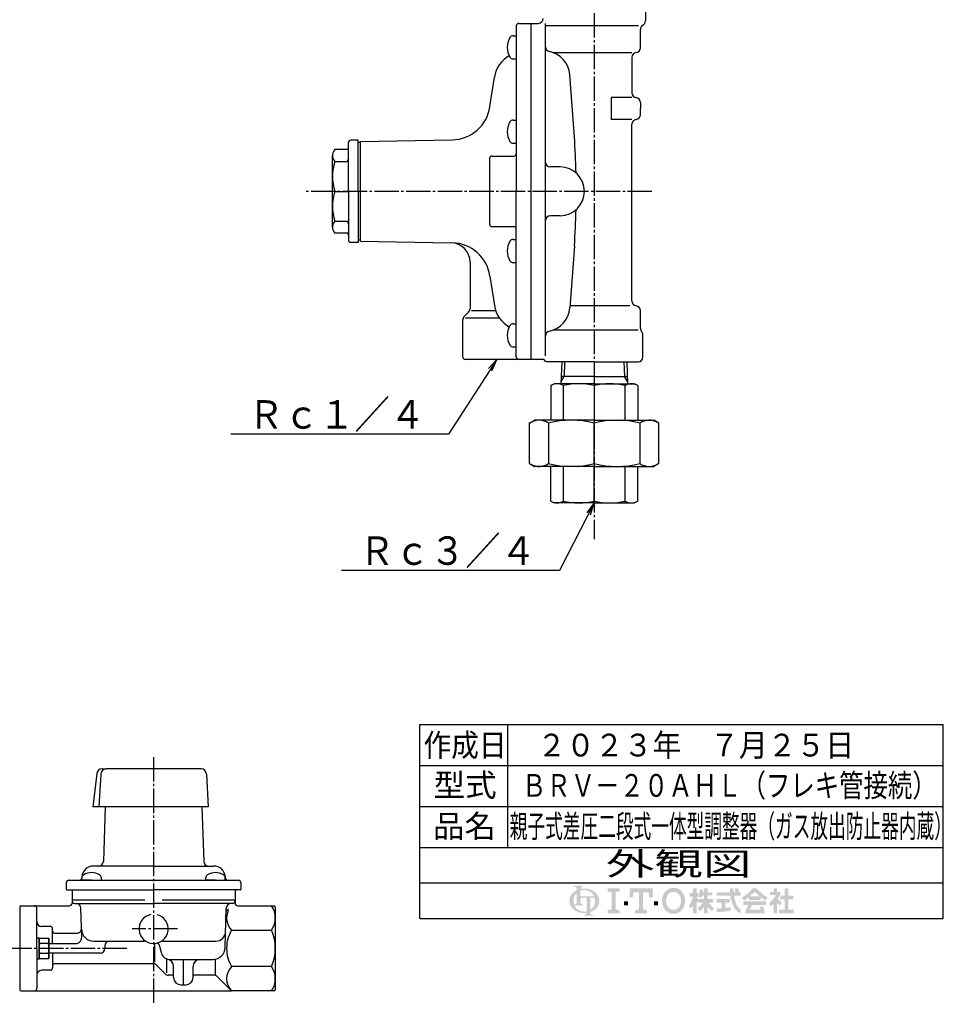
# Model space of a CAD drawing. Extents: x -267 to 779, y -292 to 560.
# Drawn here: x 400 to 779, y -270 to 134 of the extents above; entities that cross this region are included whole.
import ezdxf
from ezdxf.enums import TextEntityAlignment as Align

# ---------------------------------------------------------------- set-up
doc = ezdxf.new("R2010")
doc.units = 0
doc.linetypes.add('EXLTYPE2', pattern=[13, 10, -1, 1, -1])
doc.linetypes.add('EXLTYPE3', pattern=[15, 10, -1, 1, -1, 1, -1])
doc.layers.get('0').update_dxf_attribs({"linetype": 'CONTINUOUS'})
for name, color, linetype in [('LAY-1', 3, 'CONTINUOUS'), ('LAY-2', 7, 'CONTINUOUS'), ('LAY-3', 1, 'CONTINUOUS')]:
    doc.layers.add(name, color=color, linetype=linetype)
doc.styles.add('EXCADSTD', font='monotxt', dxfattribs={"bigfont": 'extfont'})

# ---------------------------------------------------------------- blocks, each defined once
blk = doc.blocks.new('SYM-2')
at = {"linetype": 'CONTINUOUS'}
for points in [[(-22.67, 0.68, 0.302776), (-22.99, 0.47, 0.09902), (-23.08, 0), (-23.9, 0), (-23.9, 1.78, 0.204107), (-24.66, 0), (-25.61, 0, -0.247933), (-24.51, 2.09, -0.042512), (-23.9, 2.43), (-23.9, 2.8, 0.293273), (-24.1, 3.12, 0.098638), (-24.52, 3.21), (-24.52, 3.42), (-22.47, 3.42), (-22.47, 3.21, 0.098638), (-22.88, 3.12, 0.293273), (-23.08, 2.8), (-23.08, 2.71, -0.04968), (-22.27, 2.8), (-22.27, 2.46, 0.084276), (-23.08, 2.3), (-23.08, 1.03), (-22.27, 1.03), (-22.27, 0.68)], [(-19.73, 0, 0.040522), (-19.77, 0.4, 0.367523), (-20.1, 0.68), (-20.83, 0.68), (-20.83, 0), (-21.65, 0), (-21.65, 0.68), (-22.27, 0.68), (-22.27, 1.03), (-19.96, 1.03, 0.301808), (-22.27, 2.46), (-22.27, 2.8, -0.155621), (-19.88, 2.09, -0.247933), (-18.78, 0)], [(-14.14, 2.85), (-14.14, 2.17), (-15.05, 1.94), (-15.05, -1.94), (-14.14, -2.17), (-14.14, -2.85), (-16.88, -2.85), (-16.88, -2.17), (-15.97, -1.94), (-15.97, 1.94), (-16.88, 2.17), (-16.88, 2.85)], [(-9.7, 1.94), (-10.95, 1.94), (-11.18, 0.68), (-11.86, 0.68), (-11.86, 2.85), (-6.62, 2.85), (-6.62, 0.68), (-7.3, 0.68), (-7.53, 1.94), (-8.78, 1.94), (-8.78, -1.94), (-7.87, -2.17), (-7.87, -2.85), (-10.61, -2.85), (-10.61, -2.17), (-9.7, -1.94)], [(-1.83, -2.96, -0.267949), (-4, -1.71, -0.267949), (-4, 1.71, -0.267949), (-1.83, 2.96), (-1.83, 2.05, 0.267949), (-3.21, 1.25, 0.267949), (-3.21, -1.25, 0.267949), (-1.83, -2.05)], [(-1.83, -2.05, 0.267949), (-0.45, -1.25, 0.267949), (-0.45, 1.25, 0.267949), (-1.83, 2.05), (-1.83, 2.96, -0.267949), (0.34, 1.71, -0.267949), (0.34, -1.71, -0.267949), (-1.83, -2.96)], [(2.61, -1.06, -0.020061), (2.25, -1.68), (1.67, -1.22, 0.0726), (2.61, 0.94), (1.88, 0.94), (1.88, 1.75), (2.61, 1.75), (2.61, 2.85), (3.42, 2.85), (3.42, 1.75), (3.79, 1.75), (3.79, 0.94), (3.42, 0.94), (3.87, 0.3), (3.87, -0.2), (3.63, -0.49), (3.42, -0.2), (3.42, -2.85), (2.61, -2.85)], [(5.13, -1.33, -0.038299), (4.22, -2.34), (3.67, -1.79, 0.056035), (4.85, -0.41), (3.87, -0.41), (3.87, 0.41), (5.13, 0.41), (5.13, 1.22), (4.73, 1.22, -0.01552), (4.6, 0.68), (3.91, 0.94, 0.051936), (4.16, 2.61), (4.88, 2.48, -0.014788), (4.84, 1.95), (5.13, 1.95), (5.13, 2.85), (5.95, 2.85), (5.95, 1.95), (7.05, 1.95), (7.05, 1.22), (5.95, 1.22), (5.95, 0.41), (7.21, 0.41), (7.21, -0.41), (6.23, -0.41, 0.056035), (7.41, -1.79), (6.87, -2.34, -0.038299), (5.95, -1.33), (5.95, -2.85), (5.13, -2.85)], [(12.32, 1.95, 0.020482), (12.05, 2.85), (12.91, 2.85, -0.01901), (13.15, 1.95), (13.48, 1.95), (13.48, 1.14), (11.96, 1.14, 0.068221), (12.63, -1.08, 0.168444), (13.48, -1.97), (13.48, -2.85, -0.207235), (11.89, -1.42, -0.071693), (11.13, 1.14), (8.02, 1.14), (8.02, 1.95), (11.05, 1.95), (11.02, 2.85), (11.83, 2.85), (11.87, 1.95)], [(15.31, 0.83, -0.024029), (14.29, 0.1), (13.77, 0.73, 0.067743), (16.29, 2.85), (16.7, 2.85), (16.7, 2.09, -0.030243), (15.55, 1.02), (16.7, 1.02), (16.7, 0.2), (15.31, 0.2)], [(17.85, 1.02, -0.030243), (16.7, 2.09), (16.7, 2.85), (17.1, 2.85, 0.067743), (19.63, 0.73), (19.1, 0.1, -0.024029), (18.08, 0.83), (18.08, 0.2), (16.7, 0.2), (16.7, 1.02)], [(21.05, -0.68, -0.031895), (20.36, -1.3), (19.95, -0.59, 0.094992), (21.51, 1.3), (20.16, 1.3), (20.16, 2.04), (21.05, 2.04), (21.05, 2.85), (21.79, 2.85), (21.79, 2.04), (22.72, 2.04, -0.060286), (21.95, 0.45), (22.93, -0.49), (22.35, -1.06), (21.79, -0.52), (21.79, -2.85), (21.05, -2.85)], [(24.35, -2.04), (25.61, -2.04), (25.61, -2.85), (22.23, -2.85), (22.23, -2.04), (23.54, -2.04), (23.54, 0.33), (22.52, 0.33), (22.52, 1.14), (23.54, 1.14), (23.54, 2.85), (24.35, 2.85), (24.35, 1.14), (25.53, 1.14), (25.53, 0.33), (24.35, 0.33)], [(-24.51, -2.09, -0.247933), (-25.61, 0), (-24.66, 0, 0.085134), (-24.52, -0.82, 0.098638), (-24.1, -0.72, 0.293273), (-23.9, -0.41), (-23.9, 0), (-23.08, 0), (-23.08, -0.41, 0.293273), (-22.88, -0.72, 0.098638), (-22.47, -0.82), (-22.47, -1.03), (-24.43, -1.03, 0.284682), (-22.27, -2.46), (-22.27, -2.8, -0.145975)], [(-20.83, -2.05, 0.250492), (-19.73, 0), (-18.78, 0, -0.247933), (-19.88, -2.09, -0.064798), (-20.83, -2.57), (-20.83, -2.81, 0.293273), (-20.63, -3.12, 0.098638), (-20.21, -3.22), (-20.21, -3.42), (-22.26, -3.42), (-22.26, -3.22, 0.098638), (-21.85, -3.12, 0.293273), (-21.65, -2.81), (-21.65, -2.77, -0.038167), (-22.27, -2.8), (-22.27, -2.46, 0.06397), (-21.65, -2.4), (-21.65, 0), (-20.83, 0)], [(9.98, -1.62, 0.007718), (11.2, -1.46), (11.2, -2.28, -0.01961), (8.02, -2.61), (8.02, -1.79, 0.007165), (9.16, -1.7), (9.16, -0.41), (8.02, -0.41), (8.02, 0.41), (10.96, 0.41), (10.96, -0.41), (9.98, -0.41)], [(-13.12, -1.03), (-13.12, -0.11), (-12.2, -0.11), (-12.2, -1.03)], [(-5.36, -1.03), (-6.28, -1.03), (-6.28, -0.11), (-5.36, -0.11)], [(16.06, -0.98, 0.025696), (15.54, -2.04), (18.05, -2.04, 0.023216), (17.83, -1.38), (18.61, -1.38, -0.046485), (18.98, -2.85), (14.46, -2.85, -0.041546), (15.23, -0.98), (14.09, -0.98), (14.09, -0.16), (19.3, -0.16), (19.3, -0.98)]]:
    blk.add_hatch(color=3, dxfattribs=at).paths.add_polyline_path(points)

msp = doc.modelspace()

# ---------------------------------------------------------------- linework, layer by layer
at = {"layer": 'LAY-1', "color": 1, "linetype": 'EXLTYPE2'}
for p, q in [((636, 344.65), (636, -79.35)), ((659.7, 63.5), (517.3, 63.5)), ((455, -168.83), (455, -270.4)), ((464.87, -239.43), (446.26, -239.43)), ((444, -247.43), (185.6, -247.43)), ((467.2, -252.43), (467.2, -263.43))]:
    msp.add_line(p, q, dxfattribs=at)
at = {"layer": 'LAY-1', "color": 2, "linetype": 'CONTINUOUS'}
for p, q in [((657, 146.5), (657, 133.5)), ((604, 131.5), (604, 63.5)), ((605, 132.5), (610, 132.5)), ((610, 132.5), (613, 132.5)), ((610, 132.5), (610, -5.5)), ((616, -4), (616, 132.5)), ((654.2, 131.5), (616, 131.5)), ((655, 122.5), (655, 130.04)), ((602.67, 127.38), (604, 127.38)), ((602.67, 117.88), (604, 117.88)), ((619.05, 120.5), (651.5, 120.5)), ((651.5, 118.53), (651.5, 103.97)), ((593.17, 98.28), (594.99, 110.41)), ((627.87, 85.93), (625.96, 111.4)), ((643, 102), (643, 93)), ((651.5, 102), (643, 102)), ((655, 100), (655, 97.5)), ((655, 95), (655, 97.5)), ((602.67, 92.74), (604, 92.74)), ((651.5, 93), (643, 93)), ((651.5, 18.47), (651.5, 91.03)), ((535, 63.5), (535, 83.5)), ((539, 84.5), (536, 84.5)), ((539, 63.5), (539, 84.5)), ((540, 83.5), (539, 83.5)), ((540, 84), (577.63, 84.66)), ((540, 43), (540, 84)), ((602.67, 83.24), (604, 83.24)), ((528.5, 48.77), (528.5, 78.23)), ((534.5, 80.65), (529.5, 80.65)), ((593, 77), (593, 50)), ((594, 78), (603, 78)), ((529.5, 75.75), (534.5, 75.75)), ((622, 73.5), (618, 73.5)), ((529.5, 63.5), (535, 63.5)), ((535, 63.5), (535, 43.5)), ((539, 63.5), (539, 42.5)), ((604, -4.5), (604, 63.5)), ((622, 53.5), (618, 53.5)), ((529.5, 51.25), (534.5, 51.25)), ((594, 49), (603, 49)), ((534.5, 46.35), (529.5, 46.35)), ((539, 42.5), (536, 42.5)), ((540, 43.5), (539, 43.5)), ((540, 43), (577.14, 42.35)), ((602.67, 43.76), (604, 43.76)), ((627.87, 41.07), (625.96, 15.6)), ((585, 34.35), (585, 15.33)), ((602.67, 34.26), (604, 34.26)), ((593.17, 28.72), (594.99, 16.59)), ((650.7, 16.5), (625.99, 16.5)), ((582.59, 12.09), (584.41, 13.91)), ((585.6, 14.5), (595.5, 14.5)), ((655, 7.15), (655, 14.5)), ((582, -4.5), (582, 10.67)), ((583.1, 11.5), (597.02, 11.5)), ((602.67, 9.12), (604, 9.12)), ((654, 6.5), (619.05, 6.5)), ((656, -4.5), (656, 4.5)), ((602.67, -0.38), (604, -0.38)), ((610, -5.5), (583, -5.5)), ((615.27, -5.5), (610, -5.5)), ((636, -6.5), (617, -6.5)), ((622.66, -6.5), (622.35, -15.5)), ((636, -6.5), (654, -6.5)), ((649.34, -6.5), (649.65, -15.5)), ((618.14, -16.28), (619.5, -15.5)), ((636, -15.5), (619.5, -15.5)), ((636, -12.5), (622.45, -12.5)), ((636, -12.5), (649.55, -12.5)), ((636, -15.5), (652.5, -15.5)), ((653.86, -16.28), (652.5, -15.5)), ((618.14, -16.28), (618.14, -30.5)), ((623.33, -30.5), (623.33, -16.28)), ((636, -16.28), (636, -30.5)), ((648.67, -30.64), (648.67, -16.28)), ((653.86, -16.28), (653.86, -30.5)), ((609.48, -31.67), (611.5, -30.5)), ((609.48, -48.33), (609.48, -31.4)), ((636, -30.5), (611.5, -30.5)), ((617.24, -31.67), (617.24, -48.33)), ((636, -30.5), (660.5, -30.5)), ((636, -48.33), (636, -31.67)), ((654.76, -31.67), (654.76, -48.33)), ((662.52, -31.67), (660.5, -30.5)), ((662.52, -48.33), (662.52, -31.67)), ((609.48, -48.33), (611.5, -49.5)), ((662.52, -48.33), (660.5, -49.5)), ((636, -49.5), (611.5, -49.5)), ((618.14, -63.72), (618.14, -49.5)), ((623.33, -63.72), (623.33, -49.36)), ((636, -49.5), (660.5, -49.5)), ((636, -63.72), (636, -49.5)), ((648.67, -64.5), (648.67, -49.36)), ((648.67, -63.72), (648.67, -49.5)), ((653.86, -63.72), (653.86, -49.5)), ((618.14, -63.72), (619.5, -64.5)), ((636, -64.5), (619.5, -64.5)), ((636, -64.5), (652.5, -64.5)), ((653.86, -63.72), (652.5, -64.5)), ((433.85, -173.73), (435.47, -173.73)), ((474.53, -173.73), (435.47, -173.73)), ((431.67, -175.66), (429.99, -189.33)), ((433.27, -175.81), (432.57, -189.33)), ((476.73, -175.81), (477.43, -189.33)), ((432.57, -189.33), (429.99, -189.33)), ((455, -189.33), (432.57, -189.33)), ((435.15, -189.33), (434.37, -211.7)), ((477.43, -189.33), (455, -189.33)), ((474.85, -189.33), (475.63, -211.7)), ((455, -213.63), (430.32, -213.63)), ((455, -213.63), (479.68, -213.63)), ((425.53, -218.18), (425.51, -218.48)), ((425.53, -218.18), (425.51, -218.48)), ((484.47, -218.18), (484.49, -218.48)), ((419.15, -220.43), (419.15, -223.13)), ((420.15, -219.43), (455, -219.43)), ((425.54, -219.43), (425.54, -218.5)), ((429.54, -219.43), (425.54, -219.43)), ((429.54, -219.43), (433.54, -219.43)), ((433.54, -219.43), (433.54, -218.5)), ((455, -219.43), (489.85, -219.43)), ((476.46, -219.43), (476.46, -218.5)), ((480.46, -219.43), (476.46, -219.43)), ((480.46, -219.43), (484.46, -219.43)), ((484.46, -219.43), (484.46, -218.5)), ((490.85, -220.43), (490.85, -223.13)), ((419.45, -223.43), (455, -223.43)), ((421.5, -223.43), (421.5, -227.93)), ((421.5, -226.43), (421.5, -228.93)), ((490.55, -223.43), (455, -223.43)), ((488.5, -223.43), (488.5, -228.93)), ((400, -230.43), (400, -264.43)), ((400.5, -229.93), (420.5, -229.93)), ((421.5, -227.43), (451.46, -227.43)), ((422.5, -228.93), (455, -228.93)), ((487.5, -228.93), (455, -228.93)), ((458.54, -227.43), (488.5, -227.43)), ((489.5, -229.93), (504.5, -229.93)), ((505, -230.43), (505, -264.43)), ((407, -247.43), (407, -230.93)), ((425.47, -242.86), (425.15, -230.87)), ((484.42, -247.06), (484.85, -230.87)), ((485.78, -231.14), (484.81, -232.11)), ((412.5, -238.43), (409, -238.43)), ((413.5, -245.43), (413.5, -239.43)), ((414.5, -241.23), (423.37, -241.23)), ((487, -239.93), (503.5, -239.93)), ((408, -243.18), (407, -243.18)), ((408, -243.43), (408.14, -243.18)), ((408, -251.68), (408, -243.18)), ((408.14, -243.18), (411.86, -243.18)), ((411.86, -245.43), (408.14, -245.43)), ((412, -243.43), (411.86, -243.18)), ((412, -243.43), (412, -251.43)), ((412, -245.43), (422.97, -245.43)), ((430.38, -244.43), (451.13, -244.43)), ((435, -246.43), (435, -247.43)), ((455.5, -253.13), (455.5, -245.41)), ((458.4, -249.7), (457.59, -246.65)), ((458.87, -244.43), (480.59, -244.43)), ((407, -247.43), (407, -263.93)), ((408.14, -249.43), (411.86, -249.43)), ((433, -249.43), (412, -249.43)), ((413.5, -249.43), (413.5, -255.43)), ((407, -251.68), (408, -251.68)), ((408, -251.43), (408.14, -251.68)), ((411.86, -251.68), (408.14, -251.68)), ((412, -251.43), (411.86, -251.68)), ((414.5, -253.63), (454.67, -253.63)), ((456.09, -254.21), (459.71, -257.84)), ((460.5, -257.53), (460.5, -251.82)), ((461.3, -251.93), (479.42, -251.93)), ((480.5, -258.43), (480.5, -251.81)), ((412.5, -256.43), (409, -256.43)), ((463.2, -258.43), (461.13, -258.43)), ((463.2, -259.43), (463.2, -254.82)), ((471.2, -259.43), (471.2, -254.93)), ((479.67, -258.43), (471.2, -258.43)), ((503.5, -254.93), (487, -254.93)), ((466.2, -262.43), (468.2, -262.43)), ((487, -264.93), (481.09, -259.01)), ((400.5, -264.93), (487, -264.93)), ((504.5, -264.93), (487, -264.93))]:
    msp.add_line(p, q, dxfattribs=at)
at = {"layer": 'LAY-1', "color": 1, "linetype": 'EXLTYPE3'}
msp.add_line((594.62, 107.93), (594.99, 110.41), dxfattribs=at)
at = {"layer": 'LAY-1', "color": 1, "linetype": 'CONTINUOUS'}
for p, q in [((623.82, -6.5), (623.61, -12.5)), ((648.18, -6.5), (648.39, -12.5)), ((622.38, -14.64), (623.61, -12.5)), ((649.62, -14.64), (648.39, -12.5))]:
    msp.add_line(p, q, dxfattribs=at)
at = {"layer": 'LAY-1', "color": 2, "linetype": 'CONTINUOUS', "flags": 128}
for points in [[(535, 81.36), (535, 81.36), (535, 81.36), (535, 81.36), (535, 81.36), (535, 81.36), (535, 81.36), (535, 81.36), (535, 81.36), (535, 81.35), (535, 81.35), (535, 81.35), (535, 81.35), (535, 81.34), (535, 81.34), (535, 81.33), (535, 81.32), (535, 81.32), (535, 81.31), (535, 81.3), (535, 81.29), (535, 81.29), (535, 81.28), (535, 81.27), (534.99, 81.25), (534.99, 81.24), (534.99, 81.23), (534.99, 81.21), (534.99, 81.2), (534.98, 81.19), (534.98, 81.17), (534.98, 81.16), (534.98, 81.15), (534.97, 81.13), (534.97, 81.12), (534.96, 81.1), (534.96, 81.09), (534.95, 81.07), (534.95, 81.05), (534.94, 81.04), (534.93, 81.02), (534.93, 81.01), (534.92, 80.99), (534.91, 80.98), (534.91, 80.96), (534.9, 80.95), (534.89, 80.93), (534.89, 80.92), (534.88, 80.91), (534.87, 80.9), (534.86, 80.88), (534.85, 80.87), (534.85, 80.86), (534.84, 80.85), (534.83, 80.84), (534.82, 80.83), (534.81, 80.82), (534.8, 80.81), (534.8, 80.8), (534.79, 80.79), (534.78, 80.78), (534.77, 80.77), (534.76, 80.77), (534.75, 80.76), (534.74, 80.75), (534.73, 80.74), (534.72, 80.73), (534.71, 80.73), (534.7, 80.72), (534.69, 80.71), (534.68, 80.71), (534.67, 80.7), (534.66, 80.7), (534.65, 80.69), (534.64, 80.69), (534.63, 80.68), (534.62, 80.68), (534.61, 80.67), (534.61, 80.67), (534.6, 80.67), (534.59, 80.67), (534.58, 80.66), (534.58, 80.66), (534.57, 80.66), (534.56, 80.66), (534.56, 80.66), (534.55, 80.66), (534.54, 80.66), (534.53, 80.66), (534.53, 80.65), (534.53, 80.65), (534.52, 80.65), (534.52, 80.65), (534.52, 80.65), (534.51, 80.65), (534.51, 80.65), (534.51, 80.65), (534.51, 80.65), (534.5, 80.65), (534.5, 80.65), (534.5, 80.65), (534.5, 80.65), (534.5, 80.65), (534.5, 80.65), (534.5, 80.65), (534.5, 80.65), (534.5, 80.65), (534.5, 80.65), (534.5, 80.65), (534.5, 80.65), (534.5, 80.65)], [(535, 45.64), (535, 45.64), (535, 45.64), (535, 45.64), (535, 45.64), (535, 45.64), (535, 45.64), (535, 45.64), (535, 45.64), (535, 45.65), (535, 45.65), (535, 45.65), (535, 45.65), (535, 45.66), (535, 45.66), (535, 45.67), (535, 45.68), (535, 45.68), (535, 45.69), (535, 45.7), (535, 45.71), (535, 45.71), (535, 45.72), (535, 45.73), (534.99, 45.75), (534.99, 45.76), (534.99, 45.77), (534.99, 45.79), (534.99, 45.8), (534.98, 45.81), (534.98, 45.83), (534.98, 45.84), (534.98, 45.85), (534.97, 45.87), (534.97, 45.88), (534.96, 45.9), (534.96, 45.91), (534.95, 45.93), (534.95, 45.95), (534.94, 45.96), (534.93, 45.98), (534.93, 45.99), (534.92, 46.01), (534.91, 46.02), (534.91, 46.04), (534.9, 46.05), (534.89, 46.07), (534.89, 46.08), (534.88, 46.09), (534.87, 46.1), (534.86, 46.12), (534.85, 46.13), (534.85, 46.14), (534.84, 46.15), (534.83, 46.16), (534.82, 46.17), (534.81, 46.18), (534.8, 46.19), (534.8, 46.2), (534.79, 46.21), (534.78, 46.22), (534.77, 46.23), (534.76, 46.23), (534.75, 46.24), (534.74, 46.25), (534.73, 46.26), (534.72, 46.27), (534.71, 46.27), (534.7, 46.28), (534.69, 46.29), (534.68, 46.29), (534.67, 46.3), (534.66, 46.3), (534.65, 46.31), (534.64, 46.31), (534.63, 46.32), (534.62, 46.32), (534.61, 46.33), (534.61, 46.33), (534.6, 46.33), (534.59, 46.33), (534.58, 46.34), (534.58, 46.34), (534.57, 46.34), (534.56, 46.34), (534.56, 46.34), (534.55, 46.34), (534.54, 46.34), (534.53, 46.34), (534.53, 46.35), (534.53, 46.35), (534.52, 46.35), (534.52, 46.35), (534.52, 46.35), (534.51, 46.35), (534.51, 46.35), (534.51, 46.35), (534.51, 46.35), (534.5, 46.35), (534.5, 46.35), (534.5, 46.35), (534.5, 46.35), (534.5, 46.35), (534.5, 46.35), (534.5, 46.35), (534.5, 46.35), (534.5, 46.35), (534.5, 46.35), (534.5, 46.35), (534.5, 46.35), (534.5, 46.35)]]:
    msp.add_lwpolyline(points, dxfattribs=at)
at = {"layer": 'LAY-1', "color": 2, "linetype": 'CONTINUOUS'}
for centre, radius, start, end in [((613, 134.5), 2, 270, 0), ((655, 133.5), 2, 300, 0), ((605, 131.5), 1, 90, 180), ((657, 130.04), 2, 120, 180), ((608.3, 122.63), 8, 150, 180), ((602.67, 125.88), 1.5, 90, 150), ((608.3, 122.63), 8, 180, 210), ((618, 122.87), 2, 180, 258.4329), ((653, 122.5), 2, 270, 0), ((606.86, 108.63), 12, 118.7056, 171.4716), ((602.67, 119.38), 1.5, 210, 270), ((615.49, 110.62), 10.5, 4.2892, 78.4329), ((653.5, 118.53), 2, 97.1808, 180), ((653.5, 103.97), 2, 180, 262.8192), ((653, 100), 2, 0, 82.8192), ((577.35, 100.65), 16, 271, 351.4716), ((653.5, 91.03), 2, 97.1808, 180), ((653, 95), 2, 277.1808, 0), ((608.3, 87.99), 8, 150, 180), ((602.67, 91.24), 1.5, 90, 150), ((608.3, 87.99), 8, 180, 210), ((284.63, 63.5), 343.98, 1.2626, 3.7388), ((536, 83.5), 1, 90, 180), ((602.67, 84.74), 1.5, 210, 270), ((532.01, 78.2), 3.51, 135.6484, 224.3516), ((594, 77), 1, 90, 180), ((603, 79), 1, 270, 0), ((547.75, 69.62), 19.25, 161.4487, 198.5513), ((618, 75.5), 2, 180, 270), ((622, 63.5), 10, 270, 90), ((547.75, 57.38), 19.25, 161.4487, 198.5513), ((618, 51.5), 2, 90, 180), ((284.63, 63.5), 343.98, 356.2612, 358.7374), ((532.01, 48.8), 3.51, 135.6484, 224.3516), ((594, 50), 1, 180, 270), ((603, 48), 1, 0, 90), ((536, 43.5), 1, 180, 270), ((577, 34.35), 8, 0, 89), ((577.35, 26.35), 16, 8.5284, 89), ((608.3, 39.01), 8, 150, 180), ((602.67, 42.26), 1.5, 90, 150), ((608.3, 39.01), 8, 180, 210), ((602.67, 35.76), 1.5, 210, 270), ((606.86, 18.37), 12, 188.5284, 241.2944), ((653.5, 18.47), 2, 180, 262.8192), ((653, 14.5), 2, 0, 82.8192), ((583, 15.33), 2, 315, 0), ((615.49, 16.38), 10.5, 281.5671, 355.7108), ((584, 10.67), 2, 135, 180), ((608.3, 4.37), 8, 150, 180), ((602.67, 7.62), 1.5, 90, 150), ((608.3, 4.37), 8, 180, 210), ((618, 4.13), 2, 101.5671, 180), ((657, 7.15), 2, 180, 221.4096), ((654, 4.5), 2, 0, 41.4096), ((602.67, 1.12), 1.5, 210, 270), ((583, -4.5), 1, 180, 270), ((605, -4.5), 1, 180, 270), ((617, -4.5), 2, 210, 270), ((654, -4.5), 2, 270, 0), ((620.74, -20.18), 4.68, 56.3226, 123.6774), ((629.67, -41.46), 25.96, 75.8742, 104.1258), ((642.33, -41.46), 25.96, 75.8742, 104.1258), ((651.26, -20.18), 4.68, 56.3226, 123.6774), ((651.26, -20.18), 4.68, 56.3226, 123.6774), ((613.37, -37.44), 6.94, 56.2097, 119.6144), ((626.62, -68.85), 38.35, 75.8377, 104.1623), ((645.38, -68.85), 38.35, 75.8377, 104.1623), ((658.63, -37.44), 6.94, 60.3856, 123.7903), ((613.37, -42.56), 6.94, 240.3856, 303.7903), ((626.62, -11.15), 38.35, 255.8377, 284.1623), ((645.38, -11.15), 38.35, 255.8377, 284.1623), ((658.63, -42.56), 6.94, 236.2097, 299.6144), ((620.74, -59.82), 4.68, 236.3226, 303.6774), ((629.67, -38.54), 25.96, 255.8742, 284.1258), ((642.33, -38.54), 25.96, 255.8742, 284.1258), ((651.26, -59.82), 4.68, 236.3226, 303.6774), ((433.85, -175.93), 2.2, 90, 173), ((435.47, -175.93), 2.2, 90, 177), ((474.53, -175.93), 2.2, 3, 90), ((430.32, -218.43), 4.8, 90, 177), ((432.37, -211.63), 2, 270, 358), ((477.63, -211.63), 2, 182, 270), ((479.68, -218.43), 4.8, 3, 90), ((427.04, -218.5), 1.5, 120, 180), ((429.54, -222.83), 6.5, 90, 120), ((429.54, -222.83), 6.5, 60, 90), ((432.04, -218.5), 1.5, 0, 60), ((477.96, -218.5), 1.5, 120, 180), ((480.46, -222.83), 6.5, 90, 120), ((480.46, -222.83), 6.5, 60, 90), ((482.96, -218.5), 1.5, 0, 60), ((420.15, -220.43), 1, 90, 180), ((424.51, -218.43), 1, 270, 357), ((485.49, -218.43), 1, 183, 270), ((489.85, -220.43), 1, 0, 90), ((419.45, -223.13), 0.3, 180, 270), ((490.55, -223.13), 0.3, 270, 0), ((400.5, -230.43), 0.5, 90, 180), ((406, -230.93), 1, 0, 90), ((420.5, -228.93), 1, 270, 0), ((422.5, -227.93), 1, 180, 270), ((423.15, -230.93), 2, 1.5, 90), ((486.85, -230.93), 2, 90, 178.5), ((487.5, -227.93), 1, 270, 0), ((489.5, -228.93), 1, 180, 270), ((495.92, -234.93), 9.08, 326.6015, 33.3985), ((504.5, -230.43), 0.5, 0, 90), ((455, -239.43), 6, 101.3183, 76.2794), ((492.25, -234.93), 7.25, 154.5699, 223.6028), ((409, -236.43), 2, 180, 270), ((412.5, -239.43), 1, 0, 90), ((414.5, -240.23), 1, 180, 270), ((423.37, -239.23), 2, 270, 1.5), ((430.38, -239.43), 5, 181.5, 270), ((480.59, -240.43), 4, 270, 358.5), ((500.06, -247.43), 15.06, 150.1372, 180), ((485.5, -247.43), 19.5, 337.3801, 22.6199), ((412.46, -244.3), 4.46, 165.3778, 194.6222), ((421.93, -247.43), 13.93, 171.7444, 188.2556), ((407.54, -244.3), 4.46, 345.3778, 14.6222), ((398.07, -247.43), 13.93, 351.7444, 8.2556), ((422.97, -242.93), 2.5, 270, 1.5), ((437, -246.43), 2, 90, 180), ((451.13, -246.43), 2, 61.045, 90), ((454.69, -247.43), 3, 15, 48.3277), ((458.87, -246.43), 2, 90, 118.955), ((412.46, -250.55), 4.46, 165.3778, 194.6222), ((407.54, -250.55), 4.46, 345.3778, 14.6222), ((433, -247.43), 2, 270, 0), ((461.3, -248.93), 3, 195, 270), ((479.42, -246.93), 5, 270, 358.5), ((500.06, -247.43), 15.06, 180, 209.8628), ((414.5, -254.63), 1, 90, 180), ((454.67, -255.63), 2, 45, 90), ((460.2, -254.82), 3, 0, 79.4168), ((474.2, -254.93), 3, 90, 180), ((409, -258.43), 2, 90, 180), ((412.5, -255.43), 1, 270, 0), ((461.13, -256.43), 2, 225, 270), ((479.67, -260.43), 2, 45, 90), ((492.25, -259.93), 7.25, 136.3972, 223.6028), ((495.92, -259.93), 9.08, 326.6015, 33.3985), ((466.2, -259.43), 3, 180, 270), ((468.2, -259.43), 3, 270, 0), ((400.5, -264.43), 0.5, 180, 270), ((406, -263.93), 1, 270, 0), ((504.5, -264.43), 0.5, 270, 0)]:
    msp.add_arc(centre, radius, start, end, dxfattribs=at)
for centre, start_param, end_param in [((534.5, 76.89), 3.141593, 4.712389), ((534.5, 50.11), 4.712389, 6.283185)]:
    msp.add_ellipse(centre, major_axis=(0, 1.15), ratio=0.435521, start_param=start_param, end_param=end_param, dxfattribs=at)
at = {"layer": 'LAY-2', "color": 4, "linetype": 'CONTINUOUS'}
for p, q in [((564.36, -155.53), (779.4, -155.53)), ((564.36, -235.21), (564.36, -155.53)), ((779.4, -235.21), (779.4, -155.53)), ((564.36, -220.57), (779.4, -220.57)), ((564.36, -235.21), (779.4, -235.21))]:
    msp.add_line(p, q, dxfattribs=at)
at = {"layer": 'LAY-2', "color": 1, "linetype": 'CONTINUOUS'}
for p, q in [((600.36, -155.53), (600.36, -205.93)), ((564.36, -172.33), (779.4, -172.33)), ((564.36, -189.13), (779.4, -189.13)), ((564.36, -205.93), (779.4, -205.93))]:
    msp.add_line(p, q, dxfattribs=at)
at = {"layer": 'LAY-3', "color": 1, "linetype": 'CONTINUOUS'}
for p, q in [((596, -5.5), (592.6, -9.26)), ((594, -10.16), (596, -5.5)), ((636, -64.5), (632.97, -68.56)), ((634.45, -69.33), (636, -64.5))]:
    msp.add_line(p, q, dxfattribs=at)
at = {"layer": 'LAY-3', "color": 1, "linetype": 'CONTINUOUS', "flags": 128}
for points in [[(596, -5.5), (576.2, -36.3), (486.7, -36.3)], [(636, -64.5), (621.71, -92.23), (532.21, -92.23)]]:
    msp.add_lwpolyline(points, dxfattribs=at)

# ---------------------------------------------------------------- block references
at = {"layer": 'LAY-2', "color": 0, "linetype": 'CONTINUOUS', "xscale": 1.8, "yscale": 1.8}
msp.add_blockref('SYM-2', (671.88, -227.88), dxfattribs=at)

# ---------------------------------------------------------------- texts
at = {"layer": 'LAY-2', "color": 3, "linetype": 'CONTINUOUS', "style": 'EXCADSTD'}
for s, height, width, p, p2 in [('作成日', 9.354, 1.500154, (565.9, -168.62), (599.98, -168.62)), ('２０２３年\u3000７月２５日', 9.3543, 1.497554, (612.65, -168.62), (742.73, -168.62)), ('型式', 9.354, 1.76085, (570.02, -185.03), (595.91, -185.03)), ('ＢＲＶ－２０ＡＨＬ（フレキ管接続）', 9.3543, 1.262367, (606.32, -185.18), (776.7, -185.18)), ('品名', 9.354, 1.76085, (569.74, -201.93), (595.62, -201.93)), ('親子式差圧二段式一体型調整器（ガス放出防止器内蔵）', 9.3543, 0.912193, (601.3, -201.92), (782.93, -201.92)), ('外観図', 9.354, 2.632271, (640.78, -217.38), (700.58, -217.38))]:
    msp.add_text(s, height=height, dxfattribs=dict(at, width=width)).set_placement(p, p2, align=Align.FIT)
at = {"layer": 'LAY-3', "color": 3, "linetype": 'CONTINUOUS', "style": 'EXCADSTD', "width": 1.498697}
for s, p, p2 in [('Ｒｃ１／４', (493.95, -33.99), (566.55, -33.99)), ('Ｒｃ３／４', (539.46, -89.92), (612.06, -89.92))]:
    msp.add_text(s, height=11.693, dxfattribs=at).set_placement(p, p2, align=Align.FIT)

doc.saveas('drawing.dxf')
